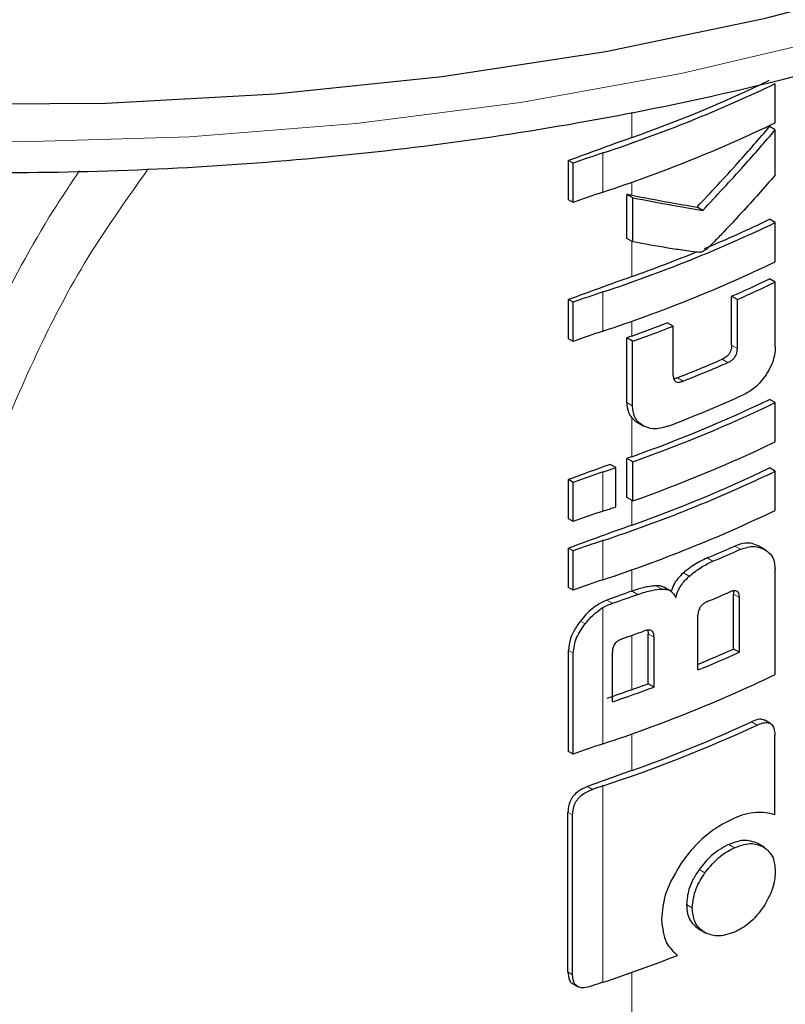
# Model space of a CAD drawing. Units: millimetres. Extents: x 0 to 210, y 0 to 297.
# Drawn here: x 167 to 168, y 109 to 111 of the extents above; entities that cross this region are included whole.
import ezdxf

# ---------------------------------------------------------------- set-up
doc = ezdxf.new("R2010")
doc.units = ezdxf.units.MM

msp = doc.modelspace()

# ---------------------------------------------------------------- linework, layer by layer
at = {"color": 7, "linetype": 'Continuous', "lineweight": 25}
for p, q in [((168.38001, 110.5956), (168.38001, 110.64449)), ((168.38001, 110.58668), (168.37291, 110.59078)), ((168.38001, 110.53032), (168.38001, 110.58668)), ((168.12218, 110.49952), (168.12218, 110.54841)), ((168.12805, 110.54502), (168.12218, 110.54841)), ((168.12805, 110.49613), (168.12805, 110.54502)), ((168.19498, 110.45121), (168.19498, 110.50625)), ((168.20224, 110.50206), (168.19498, 110.50625)), ((168.12805, 110.49613), (168.12218, 110.49952)), ((168.20224, 110.44703), (168.20224, 110.50206)), ((168.28966, 110.48627), (168.28249, 110.49041)), ((168.38001, 110.47107), (168.37291, 110.47517)), ((168.38001, 110.42217), (168.38001, 110.47107)), ((168.20224, 110.44703), (168.19498, 110.45121)), ((168.38001, 110.39688), (168.37291, 110.40098)), ((168.38001, 110.31619), (168.38001, 110.39688)), ((168.12218, 110.32609), (168.12218, 110.37499)), ((168.12805, 110.3716), (168.12218, 110.37499)), ((168.12805, 110.3227), (168.12805, 110.3716)), ((168.32565, 110.31832), (168.32565, 110.37913)), ((168.33278, 110.37502), (168.32565, 110.37913)), ((168.33278, 110.3142), (168.33278, 110.37502)), ((168.25255, 110.34174), (168.24534, 110.3459)), ((168.25255, 110.28092), (168.25255, 110.34174)), ((168.12805, 110.3227), (168.12218, 110.32609)), ((168.19485, 110.24655), (168.19485, 110.32724)), ((168.20211, 110.32305), (168.19485, 110.32724)), ((168.20211, 110.24236), (168.20211, 110.32305)), ((168.38001, 110.24646), (168.37291, 110.25056)), ((168.38001, 110.19756), (168.38001, 110.24646)), ((168.20781, 110.2219), (168.21631, 110.217)), ((168.19511, 110.12802), (168.19511, 110.17691)), ((168.20237, 110.17272), (168.19511, 110.17691)), ((168.20237, 110.12383), (168.20237, 110.17272)), ((168.18116, 110.16534), (168.17416, 110.16938)), ((168.18116, 110.11644), (168.18116, 110.16534)), ((168.38001, 110.16095), (168.37291, 110.16505)), ((168.38001, 110.11205), (168.38001, 110.16095)), ((168.12218, 110.10148), (168.12218, 110.15038)), ((168.12805, 110.14699), (168.12218, 110.15038)), ((168.12805, 110.09809), (168.12805, 110.14699)), ((168.20237, 110.12383), (168.19511, 110.12802)), ((168.12805, 110.09809), (168.12218, 110.10148)), ((168.12218, 110.01598), (168.12218, 110.06487)), ((168.12805, 110.06148), (168.12218, 110.06487)), ((168.36803, 110.06249), (168.35965, 110.06733)), ((168.12805, 110.01259), (168.12805, 110.06148)), ((168.38001, 109.90732), (168.38001, 110.03835)), ((168.12805, 110.01259), (168.12218, 110.01598)), ((168.24904, 110.01174), (168.24185, 110.01589)), ((168.32812, 109.93909), (168.32812, 110.00749)), ((168.33525, 109.93497), (168.33525, 110.00338)), ((168.28368, 109.91296), (168.28368, 109.98137)), ((168.22101, 109.96257), (168.22164, 109.95806)), ((168.22164, 109.8958), (168.22164, 109.95806)), ((168.22888, 109.89162), (168.22888, 109.95388)), ((168.12218, 109.81124), (168.12218, 109.93733)), ((168.12805, 109.80785), (168.12805, 109.93394)), ((168.17696, 109.87318), (168.17696, 109.93545)), ((168.33525, 109.93497), (168.32812, 109.93909)), ((168.22888, 109.89162), (168.22164, 109.8958)), ((168.37397, 109.84609), (168.36686, 109.85019)), ((168.37944, 109.73217), (168.37944, 109.83153)), ((168.12805, 109.80785), (168.12218, 109.81124)), ((168.12154, 109.53617), (168.12154, 109.73549)), ((168.12741, 109.53278), (168.12741, 109.7321)), ((168.36664, 109.69151), (168.35813, 109.69642)), ((168.28492, 109.5896), (168.2933, 109.58476)), ((168.12761, 109.52145), (168.13354, 109.51803))]:
    msp.add_line(p, q, dxfattribs=at)
at = {"color": 8, "linetype": 'Continuous', "lineweight": 18}
for p, q in [((168.20108, 110.57708), (168.20108, 110.60896)), ((168.16524, 110.50911), (168.16524, 110.55801)), ((168.20108, 110.50509), (168.20108, 110.52141)), ((168.20108, 110.40366), (168.20108, 110.44769)), ((168.16524, 110.33569), (168.16524, 110.38459)), ((168.20108, 110.32947), (168.20108, 110.34798)), ((168.33278, 110.3142), (168.32565, 110.31832)), ((168.32082, 110.29642), (168.31368, 110.30054)), ((168.26523, 110.27335), (168.25804, 110.27751)), ((168.20211, 110.24236), (168.19485, 110.24655)), ((168.20108, 110.17905), (168.20108, 110.2274)), ((168.16524, 110.11108), (168.16524, 110.15998)), ((168.20108, 110.09354), (168.20108, 110.12457)), ((168.16524, 110.02557), (168.16524, 110.07447)), ((168.33654, 110.06345), (168.32942, 110.06756)), ((168.30213, 110.04851), (168.29498, 110.05264)), ((168.20108, 110.01128), (168.20108, 110.03786)), ((168.27265, 110.02988), (168.26547, 110.03402)), ((168.23888, 110.01389), (168.23165, 110.01806)), ((168.20881, 110.00726), (168.20155, 110.01145)), ((168.33525, 110.00338), (168.32812, 110.00749)), ((168.16524, 109.82083), (168.16524, 109.99071)), ((168.17709, 109.99619), (168.17019, 110.00018)), ((168.14309, 109.97054), (168.13707, 109.97401)), ((168.20108, 109.88832), (168.20108, 109.95609)), ((168.22888, 109.95388), (168.22164, 109.95806)), ((168.12805, 109.93394), (168.12218, 109.93733)), ((168.3573, 109.84407), (168.35019, 109.84818)), ((168.20108, 109.7874), (168.20108, 109.83313)), ((168.15207, 109.76387), (168.14588, 109.76744)), ((168.16524, 109.52336), (168.16524, 109.76833)), ((168.12741, 109.7321), (168.12154, 109.73549)), ((168.32935, 109.69124), (168.32222, 109.69536)), ((168.29233, 109.65987), (168.28517, 109.66401)), ((168.27658, 109.61622), (168.26939, 109.62037)), ((168.12741, 109.53278), (168.12154, 109.53617)), ((168.20108, 108.89274), (168.20108, 109.53565))]:
    msp.add_line(p, q, dxfattribs=at)
at = {"color": 7, "linetype": 'Continuous', "lineweight": 25, "flags": 128}
for points in [[(165.64277, 111.0367), (165.784, 110.96233), (165.9511, 110.88751), (166.12845, 110.82102), (166.31482, 110.76333), (166.5089, 110.71485), (166.70933, 110.67591), (166.9147, 110.64679), (167.12357, 110.62769), (167.33447, 110.61875), (167.54593, 110.62003), (167.75646, 110.63152), (167.96459, 110.65313), (168.16886, 110.68473), (168.36783, 110.72608), (168.56011, 110.7769), (168.74435, 110.83683), (168.91925, 110.90545), (169.08359, 110.98228), (169.23623, 111.06678), (169.37608, 111.15835), (169.50216, 111.25636), (169.57455, 111.32151)], [(168.20108, 110.01128), (168.20114, 110.0113), (168.2012, 110.01132), (168.20126, 110.01135), (168.20131, 110.01137), (168.20137, 110.01139), (168.20143, 110.01141), (168.20149, 110.01143), (168.20155, 110.01145)]]:
    msp.add_lwpolyline(points, dxfattribs=at)
at = {"color": 8, "linetype": 'Continuous', "lineweight": 18, "flags": 128}
msp.add_lwpolyline([(165.60682, 111.01594), (165.71752, 110.95343), (165.87783, 110.87522), (166.04891, 110.80503), (166.22956, 110.74336), (166.41852, 110.69062), (166.61447, 110.6472), (166.81601, 110.6134), (167.02175, 110.58945), (167.23025, 110.57553), (167.44002, 110.57172), (167.64962, 110.57806), (167.85756, 110.5945), (168.06239, 110.62094), (168.26266, 110.65717), (168.45699, 110.70295), (168.64399, 110.75795), (168.82237, 110.8218), (168.99087, 110.89404), (169.1483, 110.97417), (169.29357, 111.06162), (169.42565, 111.15578), (169.54363, 111.25599), (169.59729, 111.30839)], dxfattribs=at)
at = {"color": 7, "linetype": 'Continuous', "lineweight": 25}
for centre, radius, start, end in [((167.5995, 112.2729), 1.8058, 288.25753, 295.60869), ((167.61132, 112.23642), 1.76103, 289.56608, 295.62427), ((167.5995, 112.224), 1.8058, 288.25753, 295.60869), ((170.75287, 103.43038), 7.58861, 109.649548, 110.283398), ((168.57168, 109.33426), 1.28948, 108.37253, 110.123), ((168.57168, 109.28536), 1.28948, 108.37253, 110.123), ((167.5995, 112.09948), 1.8058, 288.25753, 295.60869), ((167.64295, 111.99246), 1.68376, 292.66808, 295.69196), ((167.58229, 112.13836), 1.84176, 289.63211, 292.36778), ((167.5995, 112.05058), 1.8058, 288.25753, 295.60869), ((170.75287, 103.25696), 7.58861, 109.649548, 110.283398), ((167.65608, 111.88994), 1.65253, 293.90199, 295.70734), ((167.65839, 111.89398), 1.66194, 293.94029, 295.7347), ((168.57168, 109.16083), 1.28948, 108.37253, 110.123), ((167.57023, 112.09664), 1.8764, 289.64574, 291.08741), ((168.57168, 109.11194), 1.28948, 108.37253, 110.123), ((167.57054, 112.10545), 1.89099, 289.51106, 291.14096), ((170.77328, 103.12596), 7.64897, 109.650451, 109.699993), ((167.60983, 111.92221), 1.76783, 291.51039, 293.46211), ((167.61206, 111.92621), 1.77724, 291.56287, 293.50305), ((167.61132, 111.83839), 1.76103, 289.56608, 295.62427), ((167.61157, 111.84695), 1.77541, 289.4367, 295.64687), ((167.61231, 111.87602), 1.77594, 290.91049, 294.19535), ((167.61157, 111.79806), 1.77541, 289.4367, 295.64687), ((170.77335, 102.97534), 7.64918, 109.650452, 109.697944), ((170.74522, 103.05326), 7.56634, 109.864789, 110.283914), ((167.54098, 112.03889), 1.9799, 288.37876, 288.86481), ((167.5995, 111.78936), 1.8058, 288.25753, 295.60869), ((167.61132, 111.75288), 1.76103, 289.56608, 295.62427), ((168.57168, 108.93622), 1.28948, 108.37253, 110.123), ((167.54098, 111.98999), 1.9799, 288.37876, 288.86481), ((167.5995, 111.74046), 1.8058, 288.25753, 295.60869), ((168.57168, 108.88733), 1.28948, 108.37253, 110.123), ((170.75287, 102.94684), 7.58861, 109.649548, 110.283398), ((168.57168, 108.85072), 1.28948, 108.37253, 110.123), ((167.62821, 111.63913), 1.72091, 292.79613, 294.04574), ((167.63047, 111.64314), 1.73031, 292.841, 294.08315), ((168.57168, 108.80182), 1.28948, 108.37253, 110.123), ((170.76641, 102.82697), 7.62859, 109.65032, 109.896896), ((167.55129, 111.84096), 1.94803, 288.73824, 289.72646), ((167.62353, 111.612), 1.74792, 292.62574, 293.60024), ((167.55675, 111.77709), 1.93164, 289.14258, 289.95157), ((167.62442, 111.51993), 1.73039, 292.3952, 293.99609), ((167.62346, 111.53136), 1.74789, 292.19294, 294.03094), ((167.5995, 111.53573), 1.8058, 288.25753, 295.60869), ((167.55672, 111.70239), 1.9315, 288.73044, 290.36481), ((167.56337, 111.67434), 1.89645, 289.64947, 290.31043), ((170.76638, 102.7041), 7.62848, 109.650319, 109.897922), ((167.59194, 111.50336), 1.8273, 288.28497, 294.76211), ((167.60345, 111.46677), 1.78255, 289.58892, 294.76642), ((168.57168, 108.59708), 1.28948, 108.37253, 110.123), ((170.75958, 102.62208), 7.60839, 109.650016, 110.092051), ((168.57798, 108.52601), 1.30908, 108.37847, 108.98713), ((167.56169, 111.34195), 1.91613, 288.35992, 291.31396), ((168.57795, 108.28115), 1.30898, 108.37845, 108.99322)]:
    msp.add_arc(centre, radius, start, end, dxfattribs=at)
for points, knots in [([(165.58389, 111.00271), (165.59767, 110.99347), (165.62286, 110.97659), (165.6752, 110.94629), (165.7619, 110.89801), (165.89194, 110.83463), (166.0555, 110.76693), (166.22757, 110.70727), (166.40698, 110.65593), (166.59261, 110.6132), (166.78332, 110.5793), (166.97791, 110.55442), (167.17518, 110.5387), (167.37392, 110.5322), (167.57291, 110.53498), (167.7709, 110.54702), (167.96668, 110.56824), (168.15904, 110.59854), (168.34681, 110.63775), (168.52881, 110.68565), (168.70393, 110.742), (168.87108, 110.80651), (169.02923, 110.87884), (169.17732, 110.95863), (169.31459, 111.04541), (169.43932, 111.139), (169.53817, 111.22448), (169.58954, 111.28079), (169.60871, 111.30179)], [0, 0, 0, 0, 0.0131656, 0.0240704, 0.0464057, 0.0886722, 0.1309191, 0.1731391, 0.2153294, 0.2574912, 0.2996281, 0.3417448, 0.3838472, 0.4259412, 0.4680329, 0.5101283, 0.5522321, 0.5943509, 0.636491, 0.6786587, 0.7208598, 0.7630991, 0.8053795, 0.847701, 0.8900578, 0.9324358, 0.9747967, 1, 1, 1, 1]), ([(168.28249, 110.49041), (168.29974, 110.50886), (168.33055, 110.5418), (168.35997, 110.57582), (168.37291, 110.59078)], [0, 0, 0, 0, 0.5599844, 1, 1, 1, 1]), ([(168.28966, 110.48627), (168.3069, 110.50473), (168.33768, 110.53769), (168.36708, 110.57171), (168.38001, 110.58668)], [0, 0, 0, 0, 0.5599846, 1, 1, 1, 1]), ([(168.38001, 110.53032), (168.3661, 110.51454), (168.34501, 110.49063), (168.31959, 110.46339), (168.306, 110.44933), (168.29898, 110.44209), (168.29552, 110.43887), (168.29452, 110.43794)], [0, 0, 0, 0, 0.5015357, 0.7602143, 0.8866368, 0.9673002, 1, 1, 1, 1]), ([(168.20108, 110.50509), (168.19994, 110.5053), (168.19791, 110.50569), (168.19587, 110.50608), (168.19498, 110.50625)], [0, 0, 0, 0, 0.56, 1, 1, 1, 1]), ([(168.20108, 110.50509), (168.21653, 110.50218), (168.24412, 110.49698), (168.27077, 110.49242), (168.28249, 110.49041)], [0, 0, 0, 0, 0.5599878, 1, 1, 1, 1]), ([(168.20224, 110.50206), (168.21885, 110.49892), (168.24851, 110.49331), (168.27708, 110.48842), (168.28966, 110.48627)], [0, 0, 0, 0, 0.5599861, 1, 1, 1, 1]), ([(168.2849, 110.43385), (168.28256, 110.43407), (168.27645, 110.43464), (168.26364, 110.43659), (168.23862, 110.44047), (168.21693, 110.44438), (168.20224, 110.44703)], [0, 0, 0, 0, 0.0849953, 0.2216161, 0.4725648, 1, 1, 1, 1]), ([(168.29452, 110.43794), (168.29268, 110.43666), (168.28947, 110.43442), (168.28627, 110.43402), (168.2849, 110.43385)], [0, 0, 0, 0, 0.5728095, 1, 1, 1, 1]), ([(168.32565, 110.31832), (168.32559, 110.31687), (168.32547, 110.31416), (168.32424, 110.31005), (168.32192, 110.3062), (168.31824, 110.30277), (168.3153, 110.30133), (168.31368, 110.30054)], [0, 0, 0, 0, 0.2119234, 0.3956753, 0.5529405, 0.7533599, 1, 1, 1, 1]), ([(168.32082, 110.29642), (168.32212, 110.29704), (168.32456, 110.29821), (168.32786, 110.30084), (168.33024, 110.30386), (168.33175, 110.30707), (168.33264, 110.31055), (168.33273, 110.3129), (168.33278, 110.3142)], [0, 0, 0, 0, 0.1980808, 0.3714687, 0.5251872, 0.6562436, 0.8103383, 1, 1, 1, 1]), ([(168.38001, 110.31619), (168.37984, 110.31291), (168.37951, 110.30665), (168.37621, 110.29455), (168.37148, 110.28636), (168.36854, 110.28126)], [0, 0, 0, 0, 0.2937259, 0.5603529, 1, 1, 1, 1]), ([(168.25255, 110.28092), (168.25261, 110.27958), (168.25272, 110.27708), (168.25394, 110.2741), (168.25594, 110.27238), (168.25853, 110.2718), (168.26164, 110.27208), (168.26396, 110.2729), (168.26523, 110.27335)], [0, 0, 0, 0, 0.2004095, 0.3758299, 0.5306656, 0.6615855, 0.8139786, 1, 1, 1, 1]), ([(168.25804, 110.27751), (168.25664, 110.27694), (168.255, 110.27628), (168.25349, 110.27627), (168.25327, 110.27627)], [0, 0, 0, 0, 0.85378313, 1, 1, 1, 1]), ([(168.36854, 110.28126), (168.36397, 110.27525), (168.35568, 110.26433), (168.34499, 110.25864), (168.34018, 110.25609)], [0, 0, 0, 0, 0.5509207, 1, 1, 1, 1]), ([(168.19485, 110.24655), (168.19517, 110.24231), (168.19571, 110.23494), (168.19948, 110.22965), (168.20108, 110.2274)], [0, 0, 0, 0, 0.5746864, 1, 1, 1, 1]), ([(168.2152, 110.21764), (168.21293, 110.2192), (168.2086, 110.22217), (168.2033, 110.23019), (168.20256, 110.2377), (168.20211, 110.24236)], [0, 0, 0, 0, 0.29464909, 0.56155547, 1, 1, 1, 1]), ([(168.20108, 110.2274), (168.20219, 110.22624), (168.20424, 110.22411), (168.20678, 110.22255), (168.20795, 110.22183)], [0, 0, 0, 0, 0.5408694, 1, 1, 1, 1]), ([(168.24617, 110.21704), (168.23972, 110.21525), (168.22818, 110.21203), (168.21918, 110.21592), (168.2152, 110.21764)], [0, 0, 0, 0, 0.5578895, 1, 1, 1, 1]), ([(168.35965, 110.06733), (168.35695, 110.06861), (168.35197, 110.07097), (168.3418, 110.07185), (168.33405, 110.06917), (168.32942, 110.06756)], [0, 0, 0, 0, 0.3231965, 0.5953648, 1, 1, 1, 1]), ([(168.33654, 110.06345), (168.34251, 110.06536), (168.35404, 110.06905), (168.36262, 110.06512), (168.36676, 110.06322)], [0, 0, 0, 0, 0.5168761, 1, 1, 1, 1]), ([(168.36676, 110.06322), (168.36915, 110.06156), (168.37357, 110.05848), (168.37879, 110.05047), (168.37955, 110.04287), (168.38001, 110.03835)], [0, 0, 0, 0, 0.32161259, 0.59555127, 1, 1, 1, 1]), ([(168.29498, 110.05264), (168.28906, 110.04985), (168.2789, 110.04505), (168.26943, 110.03728), (168.26547, 110.03402)], [0, 0, 0, 0, 0.5817396, 1, 1, 1, 1]), ([(168.27265, 110.02988), (168.27778, 110.034), (168.28731, 110.04167), (168.29744, 110.04635), (168.30213, 110.04851)], [0, 0, 0, 0, 0.5370912, 1, 1, 1, 1]), ([(168.26547, 110.03402), (168.26308, 110.03172), (168.25859, 110.02739), (168.25289, 110.01942), (168.25116, 110.01388), (168.25024, 110.01094)], [0, 0, 0, 0, 0.3486424, 0.6544595, 1, 1, 1, 1]), ([(168.25604, 110.00311), (168.25678, 110.00582), (168.2582, 110.01105), (168.26345, 110.02067), (168.26908, 110.0263), (168.27265, 110.02988)], [0, 0, 0, 0, 0.2811569, 0.5427185, 1, 1, 1, 1]), ([(168.23165, 110.01806), (168.22625, 110.01749), (168.21644, 110.01646), (168.20617, 110.013), (168.20155, 110.01145)], [0, 0, 0, 0, 0.5508571, 1, 1, 1, 1]), ([(168.20881, 110.00726), (168.21469, 110.0092), (168.22496, 110.0126), (168.23471, 110.0135), (168.23888, 110.01389)], [0, 0, 0, 0, 0.5719525, 1, 1, 1, 1]), ([(168.24184, 110.01587), (168.2405, 110.01652), (168.23749, 110.01797), (168.23374, 110.01803), (168.23165, 110.01806)], [0, 0, 0, 0, 0.444476, 1, 1, 1, 1]), ([(168.23888, 110.01389), (168.24111, 110.01381), (168.2454, 110.01366), (168.25195, 110.01058), (168.25445, 110.00602), (168.25604, 110.00311)], [0, 0, 0, 0, 0.2836926, 0.5431431, 1, 1, 1, 1]), ([(168.33525, 110.00338), (168.33519, 110.00465), (168.33509, 110.00706), (168.33397, 110.0099), (168.3321, 110.01151), (168.32967, 110.012), (168.32673, 110.01162), (168.32452, 110.01075), (168.32331, 110.01027)], [0, 0, 0, 0, 0.19723622, 0.37100785, 0.52622395, 0.65821832, 0.81215004, 1, 1, 1, 1]), ([(168.32759, 110.0116), (168.32767, 110.0114), (168.32812, 110.01021), (168.32812, 110.00872), (168.32812, 110.00749)], [0, 0, 0, 0, 0.1710565, 1, 1, 1, 1]), ([(168.17019, 110.00018), (168.1637, 109.99703), (168.15118, 109.99095), (168.14166, 109.97952), (168.13707, 109.97401)], [0, 0, 0, 0, 0.5176327, 1, 1, 1, 1]), ([(168.14309, 109.97054), (168.14703, 109.9752), (168.1536, 109.98299), (168.16191, 109.9885), (168.16524, 109.99071)], [0, 0, 0, 0, 0.59848137, 1, 1, 1, 1]), ([(168.16524, 109.99071), (168.16741, 109.99191), (168.17132, 109.99408), (168.17532, 109.99554), (168.17709, 109.99619)], [0, 0, 0, 0, 0.555988, 1, 1, 1, 1]), ([(168.29597, 109.9986), (168.29451, 109.99792), (168.29189, 109.9967), (168.28844, 109.99393), (168.2861, 109.99096), (168.28466, 109.98791), (168.28382, 109.9847), (168.28373, 109.98255), (168.28368, 109.98137)], [0, 0, 0, 0, 0.2217226, 0.3975162, 0.5527847, 0.6800485, 0.8246072, 1, 1, 1, 1]), ([(168.13707, 109.97401), (168.13438, 109.97019), (168.12942, 109.96315), (168.12356, 109.95047), (168.12269, 109.94221), (168.12218, 109.93733)], [0, 0, 0, 0, 0.32769, 0.6024359, 1, 1, 1, 1]), ([(168.12805, 109.93394), (168.12889, 109.94034), (168.13055, 109.95286), (168.13897, 109.96473), (168.14309, 109.97054)], [0, 0, 0, 0, 0.5107913, 1, 1, 1, 1]), ([(168.19017, 109.95227), (168.1889, 109.95178), (168.18658, 109.95088), (168.18344, 109.94895), (168.18101, 109.94679), (168.17882, 109.9439), (168.1772, 109.93994), (168.17704, 109.93702), (168.17696, 109.93545)], [0, 0, 0, 0, 0.180631, 0.3296475, 0.458013, 0.5746363, 0.769904, 1, 1, 1, 1]), ([(168.22888, 109.95388), (168.22882, 109.95518), (168.2287, 109.95762), (168.22747, 109.96053), (168.22543, 109.96223), (168.22279, 109.96284), (168.21959, 109.9626), (168.21719, 109.96182), (168.21587, 109.96139)], [0, 0, 0, 0, 0.1960723, 0.3690449, 0.5238926, 0.6559335, 0.8105823, 1, 1, 1, 1]), ([(168.36676, 109.84998), (168.36571, 109.85051), (168.36298, 109.8519), (168.35704, 109.85101), (168.35247, 109.84912), (168.35019, 109.84818)], [0, 0, 0, 0, 0.2387352, 0.6206372, 1, 1, 1, 1]), ([(168.3573, 109.84407), (168.35988, 109.84514), (168.36465, 109.84713), (168.37091, 109.84758), (168.37579, 109.84543), (168.379, 109.84001), (168.37928, 109.83454), (168.37944, 109.83153)], [0, 0, 0, 0, 0.2156, 0.4000184, 0.5532668, 0.7539044, 1, 1, 1, 1]), ([(168.14588, 109.76744), (168.1417, 109.76565), (168.13544, 109.76296), (168.12819, 109.75614), (168.12399, 109.7495), (168.12183, 109.74233), (168.12163, 109.73769), (168.12154, 109.73549)], [0, 0, 0, 0, 0.3172361, 0.4761815, 0.6357604, 0.8275028, 1, 1, 1, 1]), ([(168.12741, 109.7321), (168.12755, 109.7348), (168.1278, 109.73983), (168.13048, 109.74732), (168.13526, 109.75415), (168.1427, 109.76015), (168.14873, 109.76255), (168.15207, 109.76387)], [0, 0, 0, 0, 0.21038114, 0.3916943, 0.54475313, 0.7481246, 1, 1, 1, 1]), ([(168.35662, 109.73514), (168.35164, 109.73459), (168.34272, 109.7336), (168.33321, 109.72971), (168.329, 109.72799)], [0, 0, 0, 0, 0.5578511, 1, 1, 1, 1]), ([(168.37944, 109.73217), (168.37567, 109.73328), (168.36858, 109.73535), (168.36043, 109.73521), (168.35662, 109.73514)], [0, 0, 0, 0, 0.532451, 1, 1, 1, 1]), ([(168.329, 109.72799), (168.32248, 109.72477), (168.30641, 109.7168), (168.28334, 109.69867), (168.27026, 109.68199), (168.26461, 109.67479)], [0, 0, 0, 0, 0.2791674, 0.688893, 1, 1, 1, 1]), ([(168.32222, 109.69536), (168.31456, 109.6912), (168.30072, 109.68368), (168.28997, 109.67009), (168.28517, 109.66401)], [0, 0, 0, 0, 0.5530157, 1, 1, 1, 1]), ([(168.35838, 109.69628), (168.35257, 109.69853), (168.34204, 109.7026), (168.32835, 109.6976), (168.32222, 109.69536)], [0, 0, 0, 0, 0.5526386, 1, 1, 1, 1]), ([(168.32935, 109.69124), (168.33331, 109.69277), (168.34088, 109.69568), (168.35378, 109.69706), (168.361, 109.69405), (168.36549, 109.69217)], [0, 0, 0, 0, 0.2932828, 0.5605387, 1, 1, 1, 1]), ([(168.29233, 109.65987), (168.2985, 109.66743), (168.30952, 109.68094), (168.32329, 109.68809), (168.32935, 109.69124)], [0, 0, 0, 0, 0.5591486, 1, 1, 1, 1]), ([(168.36549, 109.69217), (168.37015, 109.68828), (168.37852, 109.68128), (168.37955, 109.66783), (168.38001, 109.66187)], [0, 0, 0, 0, 0.5566668, 1, 1, 1, 1]), ([(168.26461, 109.67479), (168.25631, 109.66129), (168.24126, 109.63679), (168.23925, 109.61246), (168.23835, 109.60155)], [0, 0, 0, 0, 0.55149479, 1, 1, 1, 1]), ([(168.28517, 109.66401), (168.28243, 109.65985), (168.27722, 109.65192), (168.27084, 109.6368), (168.26995, 109.62665), (168.26939, 109.62037)], [0, 0, 0, 0, 0.2953149, 0.5634631, 1, 1, 1, 1]), ([(168.27658, 109.61622), (168.27743, 109.6243), (168.27898, 109.63898), (168.28819, 109.65339), (168.29233, 109.65987)], [0, 0, 0, 0, 0.549942, 1, 1, 1, 1]), ([(168.38001, 109.66187), (168.37979, 109.6577), (168.37937, 109.64974), (168.3752, 109.63441), (168.36921, 109.62406), (168.36549, 109.61763)], [0, 0, 0, 0, 0.2945991, 0.5620743, 1, 1, 1, 1]), ([(168.26939, 109.62037), (168.26963, 109.61644), (168.27009, 109.6089), (168.27467, 109.5974), (168.28113, 109.59251), (168.28517, 109.58946)], [0, 0, 0, 0, 0.2903425, 0.5566781, 1, 1, 1, 1]), ([(168.29233, 109.58532), (168.28962, 109.58719), (168.28441, 109.59078), (168.27801, 109.60076), (168.27713, 109.61028), (168.27658, 109.61622)], [0, 0, 0, 0, 0.2913945, 0.5579827, 1, 1, 1, 1]), ([(168.36549, 109.61763), (168.3597, 109.61004), (168.34915, 109.59623), (168.33551, 109.58908), (168.32935, 109.58586)], [0, 0, 0, 0, 0.5492939, 1, 1, 1, 1]), ([(168.23835, 109.60155), (168.23935, 109.59106), (168.24113, 109.5724), (168.25297, 109.56161), (168.25816, 109.55688)], [0, 0, 0, 0, 0.5617688, 1, 1, 1, 1]), ([(168.32935, 109.58586), (168.32168, 109.58332), (168.30788, 109.57875), (168.29711, 109.58331), (168.29233, 109.58532)], [0, 0, 0, 0, 0.5564619, 1, 1, 1, 1]), ([(168.12154, 109.53617), (168.12188, 109.53257), (168.12239, 109.5271), (168.1254, 109.52249), (168.12735, 109.52178), (168.12771, 109.52164)], [0, 0, 0, 0, 0.61171608, 0.92866927, 1, 1, 1, 1]), ([(168.15194, 109.51886), (168.14827, 109.51778), (168.14245, 109.51607), (168.13522, 109.5168), (168.13089, 109.51962), (168.12793, 109.52498), (168.12761, 109.52979), (168.12741, 109.53278)], [0, 0, 0, 0, 0.2787559, 0.4419397, 0.606204, 0.7548987, 1, 1, 1, 1])]:
    msp.add_open_spline(points, degree=3, knots=knots, dxfattribs=at)
at = {"color": 8, "linetype": 'Continuous', "lineweight": 18}
for points, knots in [([(167.51257, 110.53569), (167.50162, 110.51939), (167.46116, 110.45916), (167.4007, 110.34486), (167.35879, 110.24617), (167.33703, 110.19495)], [0, 0, 0, 0, 0.151387, 0.5595028, 1, 1, 1, 1]), ([(167.59826, 110.53808), (167.57072, 110.49927), (167.48908, 110.3842), (167.43587, 110.25686), (167.4006, 110.17246)], [0, 0, 0, 0, 0.3372362, 1, 1, 1, 1])]:
    msp.add_open_spline(points, degree=3, knots=knots, dxfattribs=at)

doc.saveas('drawing.dxf')
